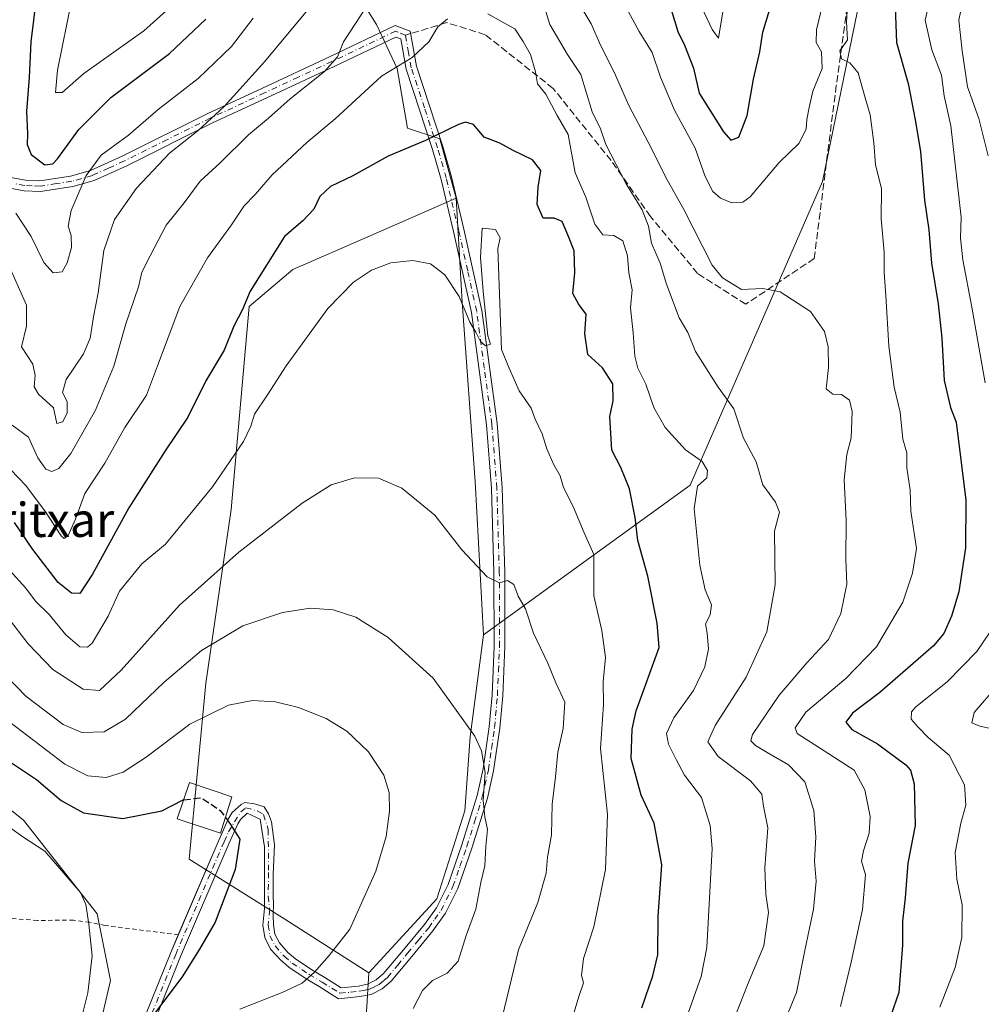
# Model space of a CAD drawing. Units: metres. Extents: x 616612 to 620036, y 4791898 to 4794271.
# Drawn here: x 618077 to 618302, y 4793036 to 4793266 of the extents above; entities that cross this region are included whole.
import ezdxf
from ezdxf.enums import TextEntityAlignment as Align

# ---------------------------------------------------------------- set-up
doc = ezdxf.new("R2010")
doc.units = ezdxf.units.M
doc.header["$MEASUREMENT"] = 0
for name, pattern in [('DGN Style 2', [1.6480167562047852, 0.988810053722871, -0.6592067024819142]), ('DGN Style 3', [2.307223458686699, 1.648016756204785, -0.6592067024819142]), ('DGN Style 4', [2.6384748266838614, 1.318413404963828, -0.6592067024819142, 0.001648016756204785, -0.6592067024819142])]:
    doc.linetypes.add(name, pattern=pattern)
for name, color, linetype, lineweight in [('Alambrada', 7, 'DGN Style 2', 0), ('Arbolado forestal CxS', 92, 'Continuous', 0), ('Camino Cxs', 7, 'Continuous', 0), ('Camino eje', 30, 'DGN Style 4', 13), ('Curva de nivel maestra', 30, 'Continuous', 30), ('Curva de nivel maestra oculto', 30, 'DGN Style 3', 30), ('Curva de nivel normal', 30, 'Continuous', 0), ('Edificación Cxs', 1, 'Continuous', 13), ('Pastizal CxS', 92, 'Continuous', 0), ('Prado CxS', 92, 'Continuous', 0), ('Senda', 7, 'DGN Style 3', 0), ('Senda no paivmentada conexión', 7, 'DGN Style 3', 0), ('Texto cartográfico', 7, 'Continuous', 0)]:
    doc.layers.add(name, color=color, linetype=linetype, lineweight=lineweight)
doc.styles.add('Style-Arial', font='txt')

# ---------------------------------------------------------------- blocks, each defined once
blk = doc.blocks.new('*U12')
at = {"layer": 'Prado CxS', "color": 92, "linetype": 'Continuous', "lineweight": 0}
blk.add_polyline3d([(618054.1886999998, 4793097.7567, 178.5565000000061), (618077.6546999998, 4793078.983100001, 178.9790000000066), (618094.8646, 4793057.081700001, 180.0684999999939), (618097.9946999997, 4793041.437899999, 179.6923999999999), (618095.3567000004, 4793030.0419, 179.6021000000037), (618079.6546999998, 4792985.223900001, 178.2495999999956), (618061.4206999998, 4792969.1775, 180.3257000000012)], dxfattribs=at)

msp = doc.modelspace()

# ---------------------------------------------------------------- linework, layer by layer
at = {"layer": 'Alambrada', "color": 7, "linetype": 'DGN Style 2', "lineweight": 0}
msp.add_polyline3d([(618113.8501000004, 4793052.1501, 193.8622000000032), (618096.6901000004, 4793054.3201, 185.716499999995), (618093.0800999999, 4793055.090100001, 183.3512000000046), (618089.3501000004, 4793055.5701, 182.6821999999956), (618080.8800999997, 4793055.520099999, 182.8871000000072), (618074.4101, 4793055.9901, 184.4303000000073), (618064.6901000004, 4793057.1801, 194.3671000000031), (618053.7301000003, 4793058.630100001, 197.8319999999949), (618040.3000999996, 4793057.0701, 195.6114999999991), (618024.1401000004, 4793052.2601, 199.195000000007), (618008.9700999996, 4793047.470100001, 197.4428999999946), (617998.8000999996, 4793040.940099999, 197.0320000000065)], dxfattribs=at)
at = {"layer": 'Arbolado forestal CxS', "color": 92, "linetype": 'Continuous', "lineweight": 0}
for points in [[(618061.4206999998, 4792969.1775, 180.3257000000012), (618079.6546999998, 4792985.223900001, 178.2495999999956), (618113.5418999996, 4792986.238500001, 163.9118000000017), (618142.2544999998, 4793000.0439, 156.2072000000044), (618156.8608999997, 4793017.126300001, 163.882500000007), (618158.4139, 4793043.247300001, 168.7039999999979), (618174.3107000003, 4793060.5955, 167.7946999999986), (618180.8797000004, 4793081.197899999, 166.6594000000041), (618182.0739000002, 4793098.515900001, 165.6888000000035), (618185.2481000006, 4793122.3323, 161.7786999999953), (618233.5365000004, 4793157.3443, 145.3797999999952), (618264.5277000006, 4793228.444499999, 132.2964999999967), (618292.1240999997, 4793363.160499999, 132.8365000000049), (618315.5654999996, 4793403.570900001, 123.9836000000068), (618327.9364999998, 4793440.5089, 112.200800000006), (618336.8174000002, 4793461.973300001, 104.303700000004), (618333.8574000001, 4793476.035900001, 98.20560000000114), (618320.0016999999, 4793477.9187, 94.28759999999602), (618303.2232999997, 4793476.476299999, 91.18090000000666), (618333.0268999999, 4793505.9965, 86.29559999999765)], [(618185.2481000006, 4793122.3323, 161.7786999999953), (618233.5365000004, 4793157.3443, 145.3797999999952), (618264.5277000006, 4793228.444499999, 132.2964999999967), (618292.1240999997, 4793363.160499999, 132.8365000000049), (618315.5654999996, 4793403.570900001, 123.9836000000068), (618327.9364999998, 4793440.5089, 112.200800000006), (618336.8174000002, 4793461.973300001, 104.303700000004), (618333.8574000001, 4793476.035900001, 98.20560000000114), (618320.0016999999, 4793477.9187, 94.28759999999602), (618303.2232999997, 4793476.476299999, 91.18090000000666)], [(618057.5308999997, 4793392.348099999, 100.6337000000058), (618079.9685000004, 4793383.375499999, 99.17720000000554), (618091.1879000004, 4793371.037699999, 102.8772000000026), (618103.7849000003, 4793344.370300001, 106.6187999999966), (618137.8876999998, 4793350.118100001, 105.899900000004), (618146.7176999999, 4793295.0385, 126.6858999999968), (618151.1299000002, 4793279.595699999, 133.0455999999976), (618160.1826999999, 4793265.184900001, 140.7648000000045), (618165.0440999996, 4793254.8553, 144.2921999999962), (618167.4781, 4793240.931299999, 148.3595000000059), (618175.0390999997, 4793238.4233, 149.5709999999963), (618178.8731000006, 4793224.5485, 153.0693000000028), (618158.1423000004, 4793215.483100001, 152.9982000000018), (618140.6020999998, 4793207.812899999, 151.3643000000011), (618130.4156999999, 4793199.137900001, 149.6564000000071), (618126.2358999997, 4793151.662699999, 156.5083000000013), (618120.2644999997, 4793111.0551, 166.9293000000034), (618116.3831000002, 4793069.850099999, 176.642399999997), (618138.7779000001, 4793055.817299999, 173.2887000000046), (618158.4139, 4793043.247300001, 168.7039999999979), (618156.8608999997, 4793017.126300001, 163.882500000007)], [(618137.8876999998, 4793350.118100001, 105.899900000004), (618146.7176999999, 4793295.0385, 126.6858999999968), (618151.1299000002, 4793279.595699999, 133.0455999999976), (618160.1826999999, 4793265.184900001, 140.7648000000045), (618165.0440999996, 4793254.8553, 144.2921999999962), (618167.4781, 4793240.931299999, 148.3595000000059), (618175.0390999997, 4793238.4233, 149.5709999999963), (618178.8731000006, 4793224.5485, 153.0693000000028)], [(618178.8731000006, 4793224.5485, 153.0693000000028), (618158.1423000004, 4793215.483100001, 152.9982000000018), (618140.6020999998, 4793207.812899999, 151.3643000000011), (618130.4156999999, 4793199.137900001, 149.6564000000071), (618126.2358999997, 4793151.662699999, 156.5083000000013), (618120.2644999997, 4793111.0551, 166.9293000000034), (618116.3831000002, 4793069.850099999, 176.642399999997), (618138.7779000001, 4793055.817299999, 173.2887000000046), (618158.4139, 4793043.247300001, 168.7039999999979)], [(617950.4999000002, 4793179.6259, 184.7406000000046), (617964.2396999998, 4793159.4307, 183.4612999999954), (617979.5207000002, 4793136.970699999, 180.9088000000047), (618016.9086999996, 4793121.130700001, 178.6061999999947), (618054.1886999998, 4793097.7567, 178.5565000000061), (618077.6546999998, 4793078.983100001, 178.9790000000066), (618094.8646, 4793057.081700001, 180.0684999999939), (618097.9946999997, 4793041.437899999, 179.6923999999999), (618095.3567000004, 4793030.0419, 179.6021000000037), (618079.6546999998, 4792985.223900001, 178.2495999999956)], [(618185.2481000006, 4793122.3323, 161.7786999999953), (618182.0739000002, 4793098.515900001, 165.6888000000035), (618180.8797000004, 4793081.197899999, 166.6594000000041), (618174.3107000003, 4793060.5955, 167.7946999999986), (618158.4139, 4793043.247300001, 168.7039999999979)], [(618095.3567000004, 4793030.0419, 179.6021000000037), (618097.9946999997, 4793041.437899999, 179.6923999999999), (618094.8646, 4793057.081700001, 180.0684999999939), (618077.6546999998, 4793078.983100001, 178.9790000000066), (618054.1886999998, 4793097.7567, 178.5565000000061)], [(618158.4139, 4793043.247300001, 168.7039999999979), (618156.8608999997, 4793017.126300001, 163.882500000007), (618142.2544999998, 4793000.0439, 156.2072000000044), (618113.5418999996, 4792986.238500001, 163.9118000000017), (618079.6546999998, 4792985.223900001, 178.2495999999956)]]:
    msp.add_polyline3d(points, dxfattribs=at)
at = {"layer": 'Camino Cxs', "color": 7, "linetype": 'Continuous', "lineweight": 0}
for points in [[(618073.7600999996, 4793229.5001, 143.9771000000037), (618078.0702000001, 4793228.720100001, 146.7548999999999), (618081.4901000002, 4793228.590100001, 145.7396000000008), (618088.6601, 4793229.700099999, 144.9284999999945), (618093.3201000001, 4793231.0101, 145.9464000000007), (618100.7001, 4793234.370100001, 149.3613999999943), (618120.7801000001, 4793244.370100001, 152.8589999999967), (618133.5000999998, 4793250.300100001, 155.3402999999962), (618149.2100999998, 4793257.610099999, 152.5421999999962), (618164.5900999998, 4793264.950099999, 147.6744999999937), (618168.0900999998, 4793263.590100001, 146.1187999999966), (618169.5500999996, 4793255.4001, 148.8567999999941), (618175.6901000004, 4793236.6501, 155.7382999999973), (618177.7301000003, 4793229.530099999, 159.270399999994), (618180.6401000004, 4793217.280099999, 158.8689000000013), (618184.8701, 4793198.2401, 158.5301000000036), (618188.4201999997, 4793171.790100001, 162.1521000000066), (618189.6101000002, 4793156.770099999, 168.7511999999988), (618190.1801000005, 4793137.0001, 170.6778999999951), (618190.2301000003, 4793119.590100001, 172.5681999999942), (618189.7200999996, 4793108.050100001, 180.2626000000018), (618189.0800999999, 4793100.520099999, 178.1521000000066), (618187.5900999998, 4793090.550100001, 178.0592000000033), (618186.1501000002, 4793084.110099999, 177.7179999999935), (618182.5301000001, 4793072.460100001, 179.3016000000061), (618179.2401000002, 4793062.960100001, 184.2856000000029), (618176.3701, 4793057.210100001, 173.5957000000053), (618173.4001000002, 4793053.050100001, 172.2045999999973), (618168.4501, 4793047.0701, 183.9021000000066), (618163.6501000002, 4793041.290100001, 184.8286999999982), (618161.5301000001, 4793039.4901, 184.5261000000028), (618158.9301000005, 4793038.210100001, 184.8187000000034), (618156.2801999999, 4793037.690099999, 185.5112999999983), (618151.3300999999, 4793037.200099999, 186.3677000000025), (618146.8101000005, 4793040.020099999, 187.4640999999974), (618143.7500999998, 4793041.840100001, 190.8439000000071), (618139.7100999998, 4793044.550100001, 190.5133999999962), (618137.7200999996, 4793046.270099999, 188.9415000000008), (618135.4401000004, 4793048.8301, 187.9082000000053), (618134.0500999996, 4793051.540100001, 186.8934000000008), (618133.6101000002, 4793054.4101, 183.1619999999966), (618134.0000999998, 4793058.3201, 176.5850999999966), (618134.0175000001, 4793065.449899999, 174.4526000000042), (618134.0175000001, 4793072.7523, 174.6254000000044), (618132.9590999996, 4793079.2083, 174.5451999999932), (618129.9801000003, 4793080.630100001, 175.5687000000034), (618128.3901000004, 4793079.1601, 176.2954999999929), (618127.7401000002, 4793078.090100001, 176.5553999999975), (618125.7001, 4793073.440099999, 177.7596999999951), (618114.3901000004, 4793047.0701, 194.2823000000062), (618103.7301000003, 4793020.610099999, 183.5969999999943)], [(618073.7600999996, 4793229.5001, 143.9771000000037), (618078.0702000001, 4793228.720100001, 146.7548999999999), (618081.4901000002, 4793228.590100001, 145.7396000000008), (618088.6601, 4793229.700099999, 144.9284999999945), (618093.3201000001, 4793231.0101, 145.9464000000007), (618100.7001, 4793234.370100001, 149.3613999999943), (618120.7801000001, 4793244.370100001, 152.8589999999967), (618133.5000999998, 4793250.300100001, 155.3402999999962), (618149.2100999998, 4793257.610099999, 152.5421999999962), (618164.5900999998, 4793264.950099999, 147.6744999999937), (618168.0900999998, 4793263.590100001, 146.1187999999966), (618169.5500999996, 4793255.4001, 148.8567999999941), (618175.6901000004, 4793236.6501, 155.7382999999973), (618177.7301000003, 4793229.530099999, 159.270399999994), (618180.6401000004, 4793217.280099999, 158.8689000000013), (618184.8701, 4793198.2401, 158.5301000000036), (618188.4201999997, 4793171.790100001, 162.1521000000066), (618189.6101000002, 4793156.770099999, 168.7511999999988), (618190.1801000005, 4793137.0001, 170.6778999999951), (618190.2301000003, 4793119.590100001, 172.5681999999942), (618189.7200999996, 4793108.050100001, 180.2626000000018), (618189.0800999999, 4793100.520099999, 178.1521000000066), (618187.5900999998, 4793090.550100001, 178.0592000000033), (618186.1501000002, 4793084.110099999, 177.7179999999935), (618182.5301000001, 4793072.460100001, 179.3016000000061), (618179.2401000002, 4793062.960100001, 184.2856000000029), (618176.3701, 4793057.210100001, 173.5957000000053), (618173.4001000002, 4793053.050100001, 172.2045999999973), (618168.4501, 4793047.0701, 183.9021000000066), (618163.6501000002, 4793041.290100001, 184.8286999999982), (618161.5301000001, 4793039.4901, 184.5261000000028), (618158.9301000005, 4793038.210100001, 184.8187000000034), (618156.2801999999, 4793037.690099999, 185.5112999999983), (618151.3300999999, 4793037.200099999, 186.3677000000025), (618146.8101000005, 4793040.020099999, 187.4640999999974), (618143.7500999998, 4793041.840100001, 190.8439000000071), (618139.7100999998, 4793044.550100001, 190.5133999999962), (618137.7200999996, 4793046.270099999, 188.9415000000008), (618135.4401000004, 4793048.8301, 187.9082000000053), (618134.0500999996, 4793051.540100001, 186.8934000000008), (618133.6101000002, 4793054.4101, 183.1619999999966), (618134.0000999998, 4793058.3201, 176.5850999999966), (618134.0175000001, 4793065.449899999, 174.4526000000042), (618134.0175000001, 4793072.7523, 174.6254000000044), (618132.9590999996, 4793079.2083, 174.5451999999932), (618129.9801000003, 4793080.630100001, 175.5687000000034), (618128.3901000004, 4793079.1601, 176.2954999999929), (618127.7401000002, 4793078.090100001, 176.5553999999975), (618125.7001, 4793073.440099999, 177.7596999999951), (618114.3901000004, 4793047.0701, 194.2823000000062), (618103.7301000003, 4793020.610099999, 183.5969999999943)], [(618101.4200999998, 4793021.5701, 183.4229999999952), (618112.0800999999, 4793048.030099999, 195.4873999999982), (618123.4101, 4793074.450099999, 179.6711000000068), (618125.5100999996, 4793079.2401, 178.0320000000065), (618126.4301000005, 4793080.7601, 177.4054000000033), (618128.5201000003, 4793082.6801, 176.1382000000012), (618129.3701, 4793083.140100001, 175.585699999996), (618131.6891000001, 4793082.806500001, 174.5868999999948), (618133.9117000002, 4793082.0657, 174.1803000000073), (618134.9698999999, 4793080.4783, 174.2363999999943), (618135.6048999997, 4793078.5733, 174.3218000000052), (618136.3459000001, 4793073.1757, 174.3546999999962), (618136.0283000004, 4793066.296499999, 174.1944999999978), (618136.0283000004, 4793061.216499999, 174.3886999999959), (618136.0812999997, 4793059.364499999, 174.9124000000011), (618136.0018999996, 4793056.745100001, 176.5160000000033), (618136.1300999997, 4793054.4801, 179.3264000000054), (618136.4600999998, 4793052.3201, 181.5118999999977), (618137.5201000003, 4793050.2501, 182.9707000000053), (618139.4801000003, 4793048.050100001, 185.8675999999978), (618141.2301000003, 4793046.540100001, 187.5497999999934), (618145.0900999998, 4793043.950099999, 187.2605999999942), (618148.1101000002, 4793042.1501, 185.7201000000059), (618151.9302000003, 4793039.770099999, 184.412599999996), (618155.9101, 4793040.170100001, 183.1769000000058), (618158.1300999997, 4793040.610099999, 182.789499999999), (618160.1501000002, 4793041.590100001, 183.1630000000005), (618161.8601000002, 4793043.0601, 183.7039999999979), (618166.5201000003, 4793048.6601, 182.8552999999956), (618171.4101, 4793054.5801, 173.9472999999998), (618174.2200999996, 4793058.5001, 175.7949999999983), (618176.9301000005, 4793063.9301, 183.8006000000023), (618180.1601, 4793073.2401, 179.8796000000002), (618183.7301000003, 4793084.7501, 177.8362999999954), (618185.1300999997, 4793091.0101, 177.8686000000016), (618186.5900999998, 4793100.8101, 178.2301000000007), (618187.2200999996, 4793108.210100001, 179.8625000000029), (618187.7301000003, 4793119.640100001, 172.1753999999928), (618187.6801000005, 4793136.960100001, 171.0114000000031), (618187.1102, 4793156.630100001, 167.6557999999932), (618185.9301000005, 4793171.520099999, 163.3393000000069), (618182.4101, 4793197.800100001, 157.9112000000023), (618178.2001, 4793216.720100001, 157.0843000000023), (618175.3102000002, 4793228.9001, 160.3853999999992), (618173.3000999996, 4793235.920100001, 156.9707999999955), (618167.1401000004, 4793254.710100001, 148.8361000000004), (618165.8701, 4793261.770099999, 146.2494000000006), (618164.7001, 4793262.2301, 146.5111999999936), (618150.2801999999, 4793255.350099999, 154.3144999999931), (618134.5601000005, 4793248.040100001, 157.5310999999929), (618121.8701, 4793242.120100001, 155.5424000000057), (618101.7801000001, 4793232.110099999, 151.545299999998), (618094.1801000005, 4793228.6601, 147.5311999999976), (618089.1901000004, 4793227.2501, 146.8741000000009), (618081.6300999997, 4793226.090100001, 146.3084999999992), (618077.8000999996, 4793226.2301, 147.224000000002), (618072.8000999996, 4793227.140100001, 143.8028000000049)], [(618113.8470999999, 4793052.1505, 193.8635999999969), (618123.4101, 4793074.450099999, 179.6711000000068), (618125.5100999996, 4793079.2401, 178.0320000000065), (618126.4301000005, 4793080.7601, 177.4054000000033), (618128.5201000003, 4793082.6801, 176.1382000000012), (618129.3701, 4793083.140100001, 175.585699999996), (618131.6891000001, 4793082.806500001, 174.5868999999948), (618133.9117000002, 4793082.0657, 174.1803000000073), (618134.9698999999, 4793080.4783, 174.2363999999943), (618135.6048999997, 4793078.5733, 174.3218000000052), (618136.3459000001, 4793073.1757, 174.3546999999962), (618136.0283000004, 4793066.296499999, 174.1944999999978), (618136.0283000004, 4793061.216499999, 174.3886999999959), (618136.0812999997, 4793059.364499999, 174.9124000000011), (618136.0018999996, 4793056.745100001, 176.5160000000033), (618136.1300999997, 4793054.4801, 179.3264000000054), (618136.4600999998, 4793052.3201, 181.5118999999977), (618137.5201000003, 4793050.2501, 182.9707000000053), (618139.4801000003, 4793048.050100001, 185.8675999999978), (618141.2301000003, 4793046.540100001, 187.5497999999934), (618145.0900999998, 4793043.950099999, 187.2605999999942), (618148.1101000002, 4793042.1501, 185.7201000000059), (618151.9302000003, 4793039.770099999, 184.412599999996), (618155.9101, 4793040.170100001, 183.1769000000058), (618158.1300999997, 4793040.610099999, 182.789499999999), (618160.1501000002, 4793041.590100001, 183.1630000000005), (618161.8601000002, 4793043.0601, 183.7039999999979), (618166.5201000003, 4793048.6601, 182.8552999999956), (618171.4101, 4793054.5801, 173.9472999999998), (618174.2200999996, 4793058.5001, 175.7949999999983), (618176.9301000005, 4793063.9301, 183.8006000000023), (618180.1601, 4793073.2401, 179.8796000000002), (618183.7301000003, 4793084.7501, 177.8362999999954), (618185.1300999997, 4793091.0101, 177.8686000000016), (618186.5900999998, 4793100.8101, 178.2301000000007), (618187.2200999996, 4793108.210100001, 179.8625000000029), (618187.7301000003, 4793119.640100001, 172.1753999999928), (618187.6801000005, 4793136.960100001, 171.0114000000031), (618187.1102, 4793156.630100001, 167.6557999999932), (618185.9301000005, 4793171.520099999, 163.3393000000069), (618182.4101, 4793197.800100001, 157.9112000000023), (618178.2001, 4793216.720100001, 157.0843000000023), (618175.3102000002, 4793228.9001, 160.3853999999992), (618173.3000999996, 4793235.920100001, 156.9707999999955), (618167.1401000004, 4793254.710100001, 148.8361000000004), (618165.8701, 4793261.770099999, 146.2494000000006), (618164.7001, 4793262.2301, 146.5111999999936), (618150.2801999999, 4793255.350099999, 154.3144999999931), (618134.5601000005, 4793248.040100001, 157.5310999999929), (618121.8701, 4793242.120100001, 155.5424000000057), (618101.7801000001, 4793232.110099999, 151.545299999998), (618094.1801000005, 4793228.6601, 147.5311999999976), (618089.1901000004, 4793227.2501, 146.8741000000009), (618081.6300999997, 4793226.090100001, 146.3084999999992), (618077.8000999996, 4793226.2301, 147.224000000002), (618072.8000999996, 4793227.140100001, 143.8028000000049)], [(618074.5800999999, 4792967.420100001, 190.479800000001), (618084.8101000005, 4792984.8301, 187.4184999999998), (618090.3701, 4792995.920100001, 187.8790000000008), (618101.4200999998, 4793021.5701, 183.4229999999952), (618112.0800999999, 4793048.030099999, 195.4873999999982), (618113.8470999999, 4793052.1505, 193.8635999999969)]]:
    msp.add_polyline3d(points, dxfattribs=at)
at = {"layer": 'Camino eje', "color": 30, "linetype": 'DGN Style 4', "lineweight": 13}
for points in [[(618166.9801000003, 4793262.6801, 145.9468999999954), (618165.2301000003, 4793263.360099999, 146.7312999999995), (618164.6451000003, 4793263.590100001, 147.0298000000039), (618149.7451, 4793256.4801, 153.3435000000027), (618141.8850999996, 4793252.825099999, 154.1950999999972), (618134.0301000001, 4793249.170100001, 156.3996999999945), (618121.3251, 4793243.245100001, 154.2792000000045), (618111.2851, 4793238.245100001, 152.4204999999929), (618101.2401000002, 4793233.2401, 150.3383000000031), (618097.5500999996, 4793231.5601, 148.232799999998), (618093.7500999998, 4793229.835100001, 146.6897000000026), (618091.2550999997, 4793229.130100001, 145.7698999999993), (618088.9250999996, 4793228.475099999, 145.9572000000044), (618085.3400999998, 4793227.920100001, 146.0053000000044), (618081.5601000005, 4793227.340100001, 145.8132000000041), (618079.6451000003, 4793227.4101, 146.4204000000027), (618077.9351000005, 4793227.475099999, 146.9771999999939), (618075.7801000001, 4793227.8651, 145.809500000003)], [(618102.5751, 4793021.090100001, 182.5337), (618113.2351000002, 4793047.550100001, 195.1410000000033), (618124.5551000005, 4793073.9451, 178.7370999999985), (618125.5751, 4793076.270099999, 177.9562000000005), (618128.4550999999, 4793080.920100001, 176.2516000000032), (618129.6750999996, 4793081.8851, 175.655700000003), (618132.4299, 4793081.113299999, 174.4149000000034), (618133.8059, 4793080.2665, 174.3583000000071), (618134.8640999999, 4793076.7741, 174.497199999998), (618134.9698999999, 4793066.719900001, 174.3622000000032), (618134.8640999999, 4793061.216499999, 174.7639999999956), (618135.2301000003, 4793058.040100001, 175.8861000000034), (618134.8701, 4793054.4451, 181.233699999997), (618135.2550999997, 4793051.9301, 184.292100000006), (618136.4801000003, 4793049.540100001, 185.5709000000061), (618138.6001000004, 4793047.1601, 187.6034000000072), (618140.4700999996, 4793045.545100001, 189.0614999999962), (618144.4200999998, 4793042.895099999, 189.632500000007), (618147.4600999998, 4793041.085100001, 186.6009000000049), (618151.6300999997, 4793038.485099999, 185.7133000000031), (618154.1051000003, 4793038.7301, 184.8751000000047), (618156.0950999996, 4793038.9301, 184.3469999999943), (618157.2050999999, 4793039.1501, 183.9536999999982), (618158.5301000001, 4793039.4101, 183.8861000000034), (618159.8300999999, 4793040.050100001, 183.8203999999969), (618160.8400999998, 4793040.540100001, 183.9682999999932), (618161.9001000002, 4793041.440099999, 184.2295000000013), (618162.7550999997, 4793042.175100001, 184.5550999999978), (618165.1551000001, 4793045.065099999, 184.2707999999984), (618167.4851000002, 4793047.8651, 184.1361000000034), (618169.9301000005, 4793050.825099999, 178.0216999999975), (618172.4051000001, 4793053.815099999, 173.084400000007), (618173.8101000005, 4793055.7751, 173.4441999999981), (618175.2950999998, 4793057.8551, 174.6468000000023), (618178.0850999998, 4793063.4451, 184.2118999999948), (618179.7301000003, 4793068.1951, 182.460699999996), (618181.3450999996, 4793072.850099999, 179.6631000000052), (618183.1300999997, 4793078.6051, 178.6719000000012), (618184.9401000004, 4793084.4301, 177.7611999999936), (618186.3601000002, 4793090.780099999, 178.0114999999932), (618187.1051000003, 4793095.765100001, 178.1919000000053), (618187.8350999998, 4793100.665100001, 178.3938000000053), (618188.4700999996, 4793108.130100001, 180.2826000000059), (618188.7251000004, 4793113.845100001, 177.1156999999948), (618188.9801000003, 4793119.6151, 172.3717999999935), (618188.9301000005, 4793136.9801, 170.8481000000029), (618188.3601000002, 4793156.700099999, 168.1814000000013), (618187.1750999996, 4793171.655099999, 162.9275999999954), (618185.4151, 4793184.795100001, 157.9248999999982), (618183.6401000004, 4793198.020099999, 158.2287999999971), (618181.5251000002, 4793207.540100001, 160.6276000000071), (618179.4200999998, 4793217.0001, 157.966499999995), (618176.5201000003, 4793229.215100001, 159.8251000000018), (618174.4951, 4793236.2851, 156.3579999999929), (618171.4250999996, 4793245.6601, 155.1015000000043), (618168.3450999996, 4793255.0551, 148.8340000000026), (618167.7100999998, 4793258.585100001, 146.6147999999957), (618166.9801000003, 4793262.6801, 145.9468999999954)]]:
    msp.add_polyline3d(points, dxfattribs=at)
at = {"layer": 'Curva de nivel maestra', "color": 30, "linetype": 'Continuous', "lineweight": 30, "flags": 128}
for points, elevation in [([(618081.2400000002, 4793276.4301), (618079.3300000001, 4793261.120100001), (618078.9699999997, 4793252.790100001), (618078.3700000001, 4793244.860099999), (618078.5499999998, 4793239.590100001), (618078.5199999996, 4793237.050100001), (618079.4600000001, 4793234.7601), (618082.6100000005, 4793232.290100001), (618084.4600000001, 4793232.540100001), (618085.5800000001, 4793233.700099999), (618090.6100000005, 4793240.620100001), (618098.0499999998, 4793248.0701), (618111.79, 4793258.4001), (618120.2999999998, 4793266.4001)], 125), ([(618281.4900000002, 4793269.2601), (618281.7999999998, 4793260.920100001), (618284.5800000001, 4793251.370100001), (618286.1699999999, 4793242.860099999), (618287.4199999999, 4793235.4801), (618288.3499999996, 4793224.040100001), (618289.3600000005, 4793217.140100001), (618290.0099999999, 4793209.3101), (618291.5999999996, 4793199.780099999), (618292.4199999999, 4793191.7301), (618293, 4793181.870100001), (618294.4500000002, 4793175.5601), (618295.7699999996, 4793172.130100001), (618298.0800000001, 4793153.8301), (618297.9500000002, 4793142.6801), (618296.4100000003, 4793132.4101), (618294.6900000004, 4793126.7501), (618292.8700000001, 4793122.670100001), (618290.5199999996, 4793119.7501), (618277.9199999999, 4793108.870100001), (618271.54, 4793104.020099999), (618269.9600000001, 4793101.880100001), (618271.3700000001, 4793100.1601), (618277.3899999997, 4793096.850099999), (618284, 4793091.960100001), (618285.0999999996, 4793090.710100001), (618285.9699999997, 4793087.460100001), (618286.1600000003, 4793077.7501), (618284.4699999997, 4793068.920100001), (618283.8399999999, 4793060.790100001), (618283.2400000002, 4793055.370100001), (618283.25, 4793049.710100001), (618282.3799999999, 4793038.6501), (618280.4600000001, 4793033.040100001)], 125), ([(618229.1500000004, 4793268.6801), (618230.7000000002, 4793263.530099999), (618232.2800000003, 4793260.3201), (618234.3300000001, 4793254.950099999), (618235.6399999997, 4793249.0701), (618241.3300000001, 4793240.0601), (618243.0499999998, 4793238.0801), (618244.9699999997, 4793238.7601), (618246.9199999999, 4793243.880100001), (618248.3700000001, 4793252.4001), (618249.8499999996, 4793258.7401), (618250.54, 4793263.4001), (618252.1200000001, 4793268.550100001)], 125), ([(618222.2400000002, 4793035.0601), (618224.8399999999, 4793042.520099999), (618225.9699999997, 4793047.440099999), (618226.0899999999, 4793056.420100001), (618226.9600000001, 4793068.520099999), (618225.1600000003, 4793078.2501), (618222.0800000001, 4793084.8101), (618219.79, 4793093.420100001), (618219.9900000002, 4793100.2401), (618220.9500000002, 4793104.530099999), (618226.29, 4793119.4101), (618225.8600000005, 4793125.0801), (618223.6799999997, 4793136.0801), (618221.3499999996, 4793144.420100001), (618220.7100000001, 4793149.790100001), (618219.3499999996, 4793156.530099999), (618217.3799999999, 4793161.4901), (618215.2199999997, 4793165.520099999), (618214.7699999996, 4793173.4101), (618215.5300000003, 4793177.0801), (618215.5, 4793181.0801), (618213.04, 4793184.8101), (618209.6299999999, 4793187.960100001), (618208.9000000004, 4793192.7601), (618209.2400000002, 4793197.360099999), (618207.54, 4793199.6601), (618206.1299999999, 4793202.2501), (618206.5700000003, 4793207.020099999), (618206.4000000004, 4793212.190099999), (618205.0899999999, 4793215.540100001), (618203.5899999999, 4793219.040100001), (618201.7199999997, 4793219.840100001), (618199.1500000004, 4793219.840100001), (618197.8099999996, 4793223.050100001), (618197.9800000006, 4793227.120100001), (618198.6699999999, 4793230.9901), (618196.7199999997, 4793233.5101), (618192.2000000002, 4793235.6501), (618189.0599999996, 4793237.360099999), (618185.3700000001, 4793238.780099999), (618182.8700000001, 4793241.7601), (618180.9800000006, 4793242.280099999), (618179.4100000003, 4793241.7601), (618171.6299999999, 4793238.040100001), (618162.9000000004, 4793234.360099999), (618154.6500000004, 4793229.7401), (618149.4299999997, 4793227.220100001), (618146.9400000004, 4793224.920100001), (618145.54, 4793221.970100001), (618142.9699999997, 4793219.210100001), (618138.6799999997, 4793215.5801), (618130.6500000004, 4793202.7501), (618128.8399999999, 4793198.440099999), (618126.8399999999, 4793194.5801), (618124.5899999999, 4793188.920100001), (618120.2800000003, 4793181.7601), (618116.0800000001, 4793173.2501), (618110.7999999998, 4793165.420100001), (618102.2999999998, 4793152.090100001), (618093.7599999999, 4793136.540100001), (618090.7999999998, 4793132.050100001), (618088.9000000004, 4793132.100099999), (618085.7100000001, 4793134.5601), (618079.7800000003, 4793142.300100001), (618075.54, 4793148.6601)], 150), ([(618074.1200000001, 4793092.8301), (618080.6399999997, 4793088.460100001), (618086.4699999997, 4793083.590100001), (618091.6399999997, 4793080.710100001), (618100.8799999999, 4793079.390100001), (618109.9600000001, 4793081.170100001), (618114.9699999997, 4793083.710100001), (618115.0882000001, 4793083.7248)], 175), ([(618124.8526999997, 4793079.6019), (618126.0599999996, 4793077.950099999), (618128.2699999996, 4793074.550100001), (618127.1500000004, 4793067.4101), (618122.4299999997, 4793055.0801), (618118.8300000001, 4793048.7601), (618114.75, 4793042.3301), (618108.2599999999, 4793033.720100001), (618105, 4793027.390100001), (618099.9299999997, 4793016.9901), (618097.2800000003, 4793010.4801), (618091.6500000004, 4792999.7601), (618077.9500000002, 4792977.7601), (618066.3700000001, 4792963.420100001)], 175)]:
    msp.add_lwpolyline(points, dxfattribs=dict(at, elevation=elevation))
at = {"layer": 'Curva de nivel maestra oculto', "color": 30, "linetype": 'DGN Style 3', "lineweight": 30, "elevation": 175, "flags": 128}
msp.add_lwpolyline([(618115.0882000001, 4793083.7248), (618119.2300000006, 4793084.2401), (618123.6699999999, 4793081.220100001), (618124.8526999997, 4793079.6019)], dxfattribs=at)
at = {"layer": 'Curva de nivel normal', "color": 30, "linetype": 'Continuous', "lineweight": 0, "flags": 128}
for points, elevation in [([(618242.6600000003, 4793029.539999999), (618246.9900000002, 4793040.460000001), (618250.7800000003, 4793049.59), (618251.9199999999, 4793057.390000001), (618251.2300000006, 4793061.689999999), (618251, 4793067.800000001), (618251.7400000002, 4793077.199999999), (618250.7000000002, 4793082.220000001), (618250.3499999996, 4793085.029999999), (618247.7100000001, 4793088.220000001), (618240.1100000005, 4793093.9), (618237.6699999999, 4793097.310000001), (618239.4199999999, 4793101.16), (618246.6799999997, 4793112.41), (618251.4800000006, 4793123.08), (618253.4400000004, 4793134.039999999), (618253.3099999996, 4793146.59), (618254.4800000006, 4793151.08), (618253.54, 4793153.42), (618250.5700000003, 4793157.41), (618249.0300000003, 4793162.859999999), (618246.04, 4793168.390000001), (618243.7599999999, 4793175.220000001), (618240.1399999997, 4793180.27), (618234.8300000001, 4793188.630000001), (618233.0199999996, 4793193.08), (618231.0300000003, 4793196.539999999), (618228.0099999999, 4793204.4), (618226.5300000003, 4793209.33), (618224.5, 4793213.960000001), (618223.8499999996, 4793217.970000001), (618222.3700000001, 4793221.82), (618218.5899999999, 4793227.850000001), (618213.8600000005, 4793237.07), (618212.5599999996, 4793240.74), (618210.6500000004, 4793244.74), (618207.9800000006, 4793253.449999999), (618204.8799999999, 4793258.17), (618200.7400000002, 4793265.189999999), (618197.8700000001, 4793274.66)], 140), ([(618235.5899999999, 4793270.66), (618238.6900000004, 4793263.99), (618240.2100000001, 4793261.980000001), (618242.2199999997, 4793274.4)], 120), ([(618290.5499999998, 4793274.880000001), (618288.5700000003, 4793266.210000001), (618290.0599999996, 4793259.25), (618292.3600000005, 4793253.34), (618292.9600000001, 4793248.460000001), (618294.5, 4793241.480000001), (618296.9199999999, 4793220.09), (618296.7999999998, 4793215.130000001), (618297.3099999996, 4793210.100000001), (618299.4400000004, 4793199.029999999), (618302.5999999996, 4793181.34)], 120), ([(618298.0999999996, 4793274.550000001), (618296.3799999999, 4793266.17), (618297.2000000002, 4793258.99), (618298.4299999997, 4793250.550000001), (618301.1200000001, 4793243.140000001), (618303.2999999998, 4793234.460000001)], 115), ([(618265.0800000001, 4793272.130000001), (618263.0999999996, 4793263.880000001), (618263.0599999996, 4793260.930000001), (618264.2699999996, 4793258.75), (618264.4400000004, 4793254.859999999), (618262.25, 4793249.539999999), (618261.4400000004, 4793245.76), (618260.8600000005, 4793242.970000001), (618260.6900000004, 4793240.680000001), (618258.9600000001, 4793237.279999999), (618254.3700000001, 4793232.869999999), (618247.6399999997, 4793224.84), (618245.8899999997, 4793223.58), (618243.3099999996, 4793223.4), (618240.6299999999, 4793224.539999999), (618238.8700000001, 4793226.119999999), (618237.0800000001, 4793229.619999999), (618234.7599999999, 4793236.210000001), (618229.9000000004, 4793245.130000001), (618226.5999999996, 4793252.810000001), (618224.7000000002, 4793258.600000001), (618221.6699999999, 4793263.49), (618217.1200000001, 4793271.92)], 130), ([(618067.9900000002, 4793222.619999999), (618078.3300000001, 4793199.52), (618078.3399999999, 4793194.58), (618077.1799999997, 4793189.74), (618079.8300000001, 4793185.67), (618080.4000000004, 4793183.050000001), (618080.1299999999, 4793180.41), (618081.1500000004, 4793178.689999999), (618084.6299999999, 4793175.470000001), (618085.4000000004, 4793171.82), (618086.7999999998, 4793172.199999999), (618087.8399999999, 4793174.27), (618087.8099999996, 4793176.92), (618086.75, 4793179.08), (618087.6399999997, 4793182.08), (618091.6500000004, 4793188.08), (618093.25, 4793191.74), (618094.0199999996, 4793196.74), (618095.0800000001, 4793202.4), (618096.4199999999, 4793212.279999999), (618098.9299999997, 4793219.560000001), (618104.0899999999, 4793226.84), (618111.75, 4793235.08), (618118.4800000006, 4793240.359999999), (618124.5899999999, 4793245.980000001), (618133.9900000002, 4793256.4), (618146.0499999998, 4793270.880000001)], 135), ([(618158.8200000003, 4793270.74), (618155.3200000003, 4793265.4), (618152.4600000001, 4793261.119999999), (618151.0999999996, 4793257.600000001), (618148.0700000003, 4793254.130000001), (618140.04, 4793247.77), (618134.9100000003, 4793243.279999999), (618130.2800000003, 4793239.34), (618123.6100000005, 4793232.800000001), (618118.9600000001, 4793228.539999999), (618115.2199999997, 4793223.4), (618111.0300000003, 4793218.220000001), (618107.29, 4793211.02), (618105.3399999999, 4793207.220000001), (618104.5099999999, 4793203.74), (618101.54, 4793195.100000001), (618098.7699999996, 4793185.220000001), (618094.4600000001, 4793174.92), (618088.6799999997, 4793164.779999999), (618085.9299999997, 4793161.289999999), (618084.2999999998, 4793160.550000001), (618082.8399999999, 4793161.100000001), (618080.9900000002, 4793163.730000001), (618078.8300000001, 4793168.619999999), (618074.9600000001, 4793171.380000001)], 140), ([(618088.9500000002, 4793271.100000001), (618085.5899999999, 4793254.51), (618085.0999999996, 4793249.24), (618086.6699999999, 4793249.279999999), (618091.7699999996, 4793253.66), (618105.79, 4793263.710000001), (618112.5, 4793269.699999999)], 120), ([(618206.9900000002, 4793271.07), (618210.4000000004, 4793265.300000001), (618212.7100000001, 4793260.16), (618215.7800000003, 4793253.980000001), (618219.2199999997, 4793246.24), (618224.54, 4793236.16), (618227.8099999996, 4793229.539999999), (618232.0999999996, 4793221.880000001), (618238.7199999997, 4793208.84), (618241.1100000005, 4793205.880000001), (618245.5899999999, 4793203.130000001), (618250.5300000003, 4793203.359999999), (618254.5800000001, 4793202.59), (618261.7400000002, 4793197.980000001), (618264.9800000006, 4793193.359999999), (618265.8600000005, 4793189.720000001), (618265.9500000002, 4793184.880000001), (618265.4000000004, 4793179.880000001), (618266.9199999999, 4793178.630000001), (618268.9699999997, 4793178.59), (618270.7999999998, 4793177.25), (618271.4800000006, 4793174.609999999), (618271.1900000004, 4793168.439999999), (618270.2300000006, 4793164.52), (618269.5899999999, 4793158.600000001), (618270.0800000001, 4793149.130000001), (618269.9600000001, 4793140.02), (618270.1799999997, 4793134.17), (618268.8399999999, 4793127.350000001), (618265.9199999999, 4793121.26), (618260.8200000003, 4793115.800000001), (618254.3700000001, 4793108.26), (618248.1399999997, 4793099.02), (618247.7199999997, 4793097.52), (618248.8300000001, 4793096.480000001), (618251.5700000003, 4793094.779999999), (618256.54, 4793091.930000001), (618260.3600000005, 4793087.960000001), (618262.5099999999, 4793081.27), (618262.9800000006, 4793075.060000001), (618262.6799999997, 4793069.41), (618263.0599999996, 4793064.720000001), (618262.4299999997, 4793058.17), (618260.4000000004, 4793048.5), (618258.4600000001, 4793038.619999999), (618254.25, 4793028.42)], 135), ([(618268.7599999999, 4793035.380000001), (618271.2000000002, 4793045.720000001), (618273.8600000005, 4793058.07), (618274.5800000001, 4793066.15), (618273.6600000003, 4793069.350000001), (618274.0899999999, 4793071.82), (618275.4299999997, 4793075.92), (618275.6900000004, 4793079.82), (618274.4100000003, 4793086.100000001), (618271.9299999997, 4793090.640000001), (618264.9400000004, 4793095.220000001), (618258.5599999996, 4793099.220000001), (618258.1200000001, 4793100.609999999), (618260.5999999996, 4793104.27), (618269.9500000002, 4793112.09), (618277.1799999997, 4793119.550000001), (618283.2999999998, 4793129.960000001), (618285.5999999996, 4793136.789999999), (618286.4900000002, 4793142.52), (618285.1600000003, 4793151.289999999), (618285.04, 4793156.17), (618284.25, 4793161.42), (618284.2800000003, 4793164.91), (618283.2999999998, 4793168.140000001), (618282.6799999997, 4793174.480000001), (618281.2999999998, 4793180.27), (618280.04, 4793189.869999999), (618279.3700000001, 4793201.710000001), (618278.9199999999, 4793207.15), (618278.9800000006, 4793211.880000001), (618278.2599999999, 4793219.65), (618278.3399999999, 4793226.800000001), (618276.9000000004, 4793232.359999999), (618276.4900000002, 4793237.470000001), (618275.7000000002, 4793244.02), (618274.4699999997, 4793248.039999999), (618272.8799999999, 4793253.84), (618270.9100000003, 4793256.230000001), (618268.9400000004, 4793257.130000001), (618268.5800000001, 4793259.029999999), (618270.3799999999, 4793261.57), (618270.1399999997, 4793265.74), (618270.3799999999, 4793269.57)], 130), ([(618186.2800000003, 4793267.680000001), (618189.2800000003, 4793265.91), (618192.5199999996, 4793264.109999999), (618194.4800000006, 4793261.210000001), (618196.25, 4793258.130000001), (618197.4000000004, 4793254.09), (618197.8899999997, 4793251.300000001), (618199.7699999996, 4793248.880000001), (618202.4800000006, 4793243.859999999), (618205.0700000003, 4793239.4), (618206.6600000003, 4793230.480000001), (618209.1799999997, 4793224.74), (618211.2400000002, 4793218.449999999), (618213.1600000003, 4793215.980000001), (618215.75, 4793215.789999999), (618217.8300000001, 4793214.560000001), (618218.9199999999, 4793211.060000001), (618219.2000000002, 4793207.02), (618220.04, 4793203.09), (618219.5899999999, 4793198.859999999), (618220.2599999999, 4793193.050000001), (618220.6500000004, 4793187.529999999), (618221.2999999998, 4793184.76), (618223.2100000001, 4793181.01), (618225.0999999996, 4793175.57), (618227.7100000001, 4793170.84), (618232.5, 4793165.67), (618236.3799999999, 4793162.890000001), (618237.6200000001, 4793160.779999999), (618237.4600000001, 4793159.08), (618235.29, 4793157.16), (618234.4900000002, 4793151.92), (618235.8200000003, 4793138.619999999), (618237.0599999996, 4793132.850000001), (618238.54, 4793129.4), (618238.2400000002, 4793127.039999999), (618237.1500000004, 4793124.91), (618237.5800000001, 4793122.699999999), (618237.8300000001, 4793119.08), (618236.9600000001, 4793114.850000001), (618234.3200000003, 4793109.34), (618229.7599999999, 4793102.92), (618228.0599999996, 4793099.26), (618228.4900000002, 4793096.75), (618230.2699999996, 4793093.180000001), (618232.2300000006, 4793089.5), (618236.2199999997, 4793084.26), (618238.2400000002, 4793077.730000001), (618238.7199999997, 4793072.359999999), (618237.4900000002, 4793049.16), (618236.1200000001, 4793042.380000001), (618232.2400000002, 4793031.359999999)], 145), ([(618074.5599999996, 4793161.01), (618078.1900000004, 4793157.32), (618082.7699999996, 4793151.100000001), (618086.4600000001, 4793145.52), (618087.1500000004, 4793144.91), (618088.1200000001, 4793145.600000001), (618089.8200000003, 4793149.449999999), (618091.9500000002, 4793155.430000001), (618096.6699999999, 4793162.539999999), (618101.3600000005, 4793170.850000001), (618106.4400000004, 4793178.390000001), (618109, 4793185.279999999), (618114.2400000002, 4793199.189999999), (618120.7000000002, 4793210.560000001), (618126.29, 4793218.26), (618129.2300000006, 4793222.699999999), (618131.8600000005, 4793225.4), (618135.8099999996, 4793230.02), (618143.8799999999, 4793237.560000001), (618150.5599999996, 4793243.119999999), (618161.3499999996, 4793253.100000001), (618168.5199999996, 4793257.439999999), (618172.4400000004, 4793261.08), (618174.5199999996, 4793264.630000001), (618176.7800000003, 4793266.470000001)], 145), ([(618131.3499999996, 4793266.65), (618126.29, 4793260.029999999), (618118.5199999996, 4793252.560000001), (618109.1200000001, 4793245.310000001), (618102.1900000004, 4793239.279999999), (618095.8399999999, 4793234.57), (618092.3200000003, 4793229.789999999), (618088.79, 4793221.600000001), (618088.0999999996, 4793218.01), (618088.8099999996, 4793215.810000001), (618088.8600000005, 4793212.970000001), (618087.8700000001, 4793209.42), (618086.6900000004, 4793207.310000001), (618084.5800000001, 4793207.02), (618082.3600000005, 4793209.470000001), (618079.4500000002, 4793215.560000001), (618075.8700000001, 4793220.980000001)], 130), ([(618205.0499999998, 4793029.4), (618207.54, 4793037.680000001), (618208.5999999996, 4793040.92), (618208.1600000003, 4793042.640000001), (618208.6299999999, 4793046.640000001), (618211.04, 4793054), (618213.75, 4793067.449999999), (618214.2000000002, 4793080.289999999), (618212.6200000001, 4793095.75), (618213.3099999996, 4793106.08), (618213.2400000002, 4793111.41), (618213.7300000006, 4793117.08), (618212.9299999997, 4793123.380000001), (618211.0700000003, 4793131.49), (618211.04, 4793141.17), (618208.7400000002, 4793146.25), (618206.2199999997, 4793152.41), (618203.9500000002, 4793156.83), (618203.1600000003, 4793159.539999999), (618201.6900000004, 4793162.15), (618200.0599999996, 4793165.859999999), (618198.9299999997, 4793169.390000001), (618197.3399999999, 4793172.789999999), (618196.3799999999, 4793175.41), (618193.54, 4793179.449999999), (618191.2100000001, 4793184.710000001), (618189.4299999997, 4793189.08), (618188.5899999999, 4793212.710000001), (618189.1500000004, 4793215.27), (618188.0499999998, 4793217.17), (618184.9500000002, 4793217.529999999), (618184.4900000002, 4793210.619999999), (618185.1600000003, 4793202.699999999), (618186.2100000001, 4793192.33), (618186.8399999999, 4793190.33), (618185.6900000004, 4793189.99), (618184.5099999999, 4793190.960000001), (618183.4199999999, 4793193.199999999), (618182.0499999998, 4793195.5), (618179.5499999998, 4793201.480000001), (618176.1600000003, 4793206.59), (618172.7999999998, 4793209.15), (618168.6900000004, 4793209.949999999), (618163.5800000001, 4793209.359999999), (618159.0199999996, 4793207.710000001), (618154.7999999998, 4793204.880000001), (618148.8399999999, 4793198.74), (618139.04, 4793185.32), (618134.6799999997, 4793178.480000001), (618131.6299999999, 4793173.99), (618130.8200000003, 4793171.16), (618129.0599999996, 4793167.550000001), (618121.8799999999, 4793156.949999999), (618110.8700000001, 4793143.58), (618105.3499999996, 4793138.980000001), (618100.0599999996, 4793132.529999999), (618097.4699999997, 4793126.75), (618093.6799999997, 4793120.41), (618092.6200000001, 4793119.49), (618090.7999999998, 4793119.539999999), (618087.5599999996, 4793122.350000001), (618083.6600000003, 4793127.119999999), (618080.4600000001, 4793130.24), (618078.1799999997, 4793133.300000001), (618074.3399999999, 4793137.460000001)], 155), ([(618073.7999999998, 4793126.600000001), (618078.7100000001, 4793120.25), (618084.4800000006, 4793114.27), (618091.6100000005, 4793109.65), (618095.4000000004, 4793109.34), (618100.4500000002, 4793114.039999999), (618114.1500000004, 4793129.25), (618127.9900000002, 4793141.720000001), (618142.8200000003, 4793153.16), (618149.5999999996, 4793157.42), (618155.0300000003, 4793159.07), (618160.6900000004, 4793158.99), (618166.1500000004, 4793156.640000001), (618173.8799999999, 4793150.34), (618180.1399999997, 4793142.220000001), (618186.0999999996, 4793135.91), (618188.9500000002, 4793134.49), (618190.8600000005, 4793135.039999999), (618192.29, 4793134.140000001), (618193.3499999996, 4793131.430000001), (618195.0899999999, 4793128.439999999), (618196.9600000001, 4793122.75), (618200.2599999999, 4793115.75), (618202.1699999999, 4793111.08), (618204.2599999999, 4793106.58), (618203.9000000004, 4793100.449999999), (618202.6500000004, 4793094.92), (618202.0499999998, 4793089.08), (618201.2599999999, 4793082.75), (618201.1399999997, 4793075.550000001), (618200.1600000003, 4793070.310000001), (618199.9199999999, 4793066.550000001), (618197.9100000003, 4793059.75), (618193.4400000004, 4793048.600000001), (618189.5899999999, 4793032.77)], 160), ([(618071.6600000003, 4793114.74), (618078.2000000002, 4793108), (618086.9100000003, 4793101.380000001), (618091.29, 4793099.460000001), (618096.5199999996, 4793099.67), (618101.5300000003, 4793102.619999999), (618110.5199999996, 4793111.26), (618119.29, 4793118.699999999), (618128.9600000001, 4793124.42), (618138.25, 4793127.600000001), (618144.6699999999, 4793128.600000001), (618150.0999999996, 4793128.220000001), (618155.3399999999, 4793126.460000001), (618162.9299999997, 4793121.720000001), (618173.4400000004, 4793112.230000001), (618183.2000000002, 4793098.66), (618184.7699999996, 4793095.230000001), (618185.6399999997, 4793090.100000001), (618185.1799999997, 4793083.65), (618185.54, 4793079.74), (618186.2000000002, 4793076.83), (618185.7599999999, 4793072.880000001), (618185.54, 4793068.289999999), (618184.6399999997, 4793064.359999999), (618183.4500000002, 4793058.16), (618181.1699999999, 4793051.970000001), (618179.29, 4793045.949999999), (618176.7400000002, 4793043.199999999), (618173.29, 4793041.439999999), (618170.9800000006, 4793039.109999999), (618168.7400000002, 4793034.890000001)], 165), ([(618303.7300000006, 4793123.08), (618300.6100000005, 4793118.41), (618293.6799999997, 4793111.380000001), (618286.3399999999, 4793105.529999999), (618285.3099999996, 4793104.289999999), (618285.2599999999, 4793102.609999999), (618286.8600000005, 4793100.74), (618289.2000000002, 4793098.359999999), (618294.1799999997, 4793094.220000001), (618297.7000000002, 4793087.230000001), (618298.04, 4793082.51), (618296.8399999999, 4793078.300000001), (618295.5599999996, 4793071.41), (618295.9600000001, 4793065.180000001), (618297.1799999997, 4793059.130000001), (618297.0899999999, 4793051.51), (618295.5199999996, 4793044.539999999), (618291.9299999997, 4793035.220000001)], 120), ([(618305.3799999999, 4793110.4), (618299.9600000001, 4793104.16), (618299.4800000006, 4793101.75), (618301.29, 4793101.01), (618305.6100000005, 4793100.039999999)], 115), ([(618128.2000000002, 4793034.76), (618138.1399999997, 4793038.689999999), (618142.8399999999, 4793040.83), (618145.6699999999, 4793043.42), (618149.1399999997, 4793047.32), (618154, 4793053.470000001), (618160.0700000003, 4793067.08), (618162.5, 4793075.16), (618163.2800000003, 4793081.119999999), (618163.2000000002, 4793085.42), (618161.9199999999, 4793089.480000001), (618158.3399999999, 4793094.939999999), (618153.2400000002, 4793099.789999999), (618148.3899999997, 4793102.77), (618141.9800000006, 4793105.369999999), (618136.5700000003, 4793106.689999999), (618131.1799999997, 4793106.970000001), (618125.5700000003, 4793105.91), (618116.5300000003, 4793101.42), (618106.29, 4793093.75), (618100.9600000001, 4793090.199999999), (618096.9600000001, 4793088.960000001), (618092.7000000002, 4793089.33), (618087.2699999996, 4793092.050000001), (618074.4699999997, 4793101.939999999)], 170), ([(618072.9699999997, 4793078.359999999), (618077.2100000001, 4793075.24), (618082.6200000001, 4793071.720000001), (618090.9400000004, 4793062.060000001), (618092.2199999997, 4793059.220000001), (618092.9000000004, 4793054.680000001), (618093.7199999997, 4793047.230000001), (618092.7100000001, 4793038.58), (618091.0599999996, 4793032.029999999), (618082.1500000004, 4793006.49), (618074.6900000004, 4792990.5)], 180)]:
    msp.add_lwpolyline(points, dxfattribs=dict(at, elevation=elevation))
at = {"layer": 'Edificación Cxs', "color": 1, "linetype": 'Continuous', "lineweight": 13}
msp.add_polyline3d([(618126.3800999997, 4793084.4101, 176.771900000007), (618123.6801000005, 4793075.9101, 179.392200000002), (618113.5701000001, 4793079.300100001, 197.6708999999973), (618116.4901000002, 4793087.8101, 189.0914000000048), (618126.3800999997, 4793084.4101, 176.771900000007)], dxfattribs=at)
msp.add_3dface([(618126.3800999997, 4793084.4101, 197.6708999999973), (618123.6801000005, 4793075.9101, 197.6708999999973), (618113.5701000001, 4793079.300100001, 197.6708999999973), (618116.4901000002, 4793087.8101, 197.6708999999973)], dxfattribs=at)
at = {"layer": 'Pastizal CxS', "color": 92, "linetype": 'Continuous', "lineweight": 0, "extrusion": (0.8934056161221867, 0.09316630161819027, 0.439484294741148), "elevation": 998918.7515715861, "flags": 128}
msp.add_lwpolyline([(4703255.221929491, -488567.6596960321), (4703230.832867927, -488564.9983726154), (4703188.817631462, -488561.9723056153), (4703152.895812846, -488557.9637346142)], dxfattribs=at)
at = {"layer": 'Pastizal CxS', "color": 92, "linetype": 'Continuous', "lineweight": 0}
for points in [[(618185.2481000006, 4793122.3323, 161.7786999999953), (618233.5365000004, 4793157.3443, 145.3797999999952), (618264.5277000006, 4793228.444499999, 132.2964999999967), (618292.1240999997, 4793363.160499999, 132.8365000000049), (618315.5654999996, 4793403.570900001, 123.9836000000068), (618327.9364999998, 4793440.5089, 112.200800000006), (618336.8174000002, 4793461.973300001, 104.303700000004), (618333.8574000001, 4793476.035900001, 98.20560000000114), (618320.0016999999, 4793477.9187, 94.28759999999602), (618303.2232999997, 4793476.476299999, 91.18090000000666)], [(618292.1240999997, 4793363.160499999, 132.8365000000049), (618264.5277000006, 4793228.444499999, 132.2964999999967), (618233.5365000004, 4793157.3443, 145.3797999999952), (618185.2481000006, 4793122.3323, 161.7786999999953), (618183.2745000003, 4793158.243100001, 158.1779999999999), (618180.2358999997, 4793200.169299999, 155.4581000000035), (618178.8731000006, 4793224.5485, 153.0693000000028), (618175.0390999997, 4793238.4233, 149.5709999999963), (618167.4781, 4793240.931299999, 148.3595000000059), (618165.0440999996, 4793254.8553, 144.2921999999962), (618160.1826999999, 4793265.184900001, 140.7648000000045), (618151.1299000002, 4793279.595699999, 133.0455999999976)], [(618137.8876999998, 4793350.118100001, 105.899900000004), (618146.7176999999, 4793295.0385, 126.6858999999968), (618151.1299000002, 4793279.595699999, 133.0455999999976), (618160.1826999999, 4793265.184900001, 140.7648000000045), (618165.0440999996, 4793254.8553, 144.2921999999962), (618167.4781, 4793240.931299999, 148.3595000000059), (618175.0390999997, 4793238.4233, 149.5709999999963), (618178.8731000006, 4793224.5485, 153.0693000000028)]]:
    msp.add_polyline3d(points, dxfattribs=at)
at = {"layer": 'Prado CxS', "color": 92, "linetype": 'Continuous', "lineweight": 0, "extrusion": (0.8934056161221867, 0.09316630161819027, 0.439484294741148), "elevation": 998918.7515715861, "flags": 128}
msp.add_lwpolyline([(4703255.221929491, -488567.6596960321), (4703230.832867927, -488564.9983726154), (4703188.817631462, -488561.9723056153), (4703152.895812846, -488557.9637346142)], dxfattribs=at)
at = {"layer": 'Prado CxS', "color": 92, "linetype": 'Continuous', "lineweight": 0}
msp.add_polyline3d([(618185.2481000006, 4793122.3323, 161.7786999999953), (618182.0739000002, 4793098.515900001, 165.6888000000035), (618180.8797000004, 4793081.197899999, 166.6594000000041), (618174.3107000003, 4793060.5955, 167.7946999999986), (618158.4139, 4793043.247300001, 168.7039999999979), (618138.7779000001, 4793055.817299999, 173.2887000000046), (618116.3831000002, 4793069.850099999, 176.642399999997), (618120.2644999997, 4793111.0551, 166.9293000000034), (618126.2358999997, 4793151.662699999, 156.5083000000013), (618130.4156999999, 4793199.137900001, 149.6564000000071), (618140.6020999998, 4793207.812899999, 151.3643000000011), (618158.1423000004, 4793215.483100001, 152.9982000000018), (618178.8731000006, 4793224.5485, 153.0693000000028), (618180.2358999997, 4793200.169299999, 155.4581000000035), (618183.2745000003, 4793158.243100001, 158.1779999999999)], close=True, dxfattribs=at)
for points in [[(618178.8731000006, 4793224.5485, 153.0693000000028), (618158.1423000004, 4793215.483100001, 152.9982000000018), (618140.6020999998, 4793207.812899999, 151.3643000000011), (618130.4156999999, 4793199.137900001, 149.6564000000071), (618126.2358999997, 4793151.662699999, 156.5083000000013), (618120.2644999997, 4793111.0551, 166.9293000000034), (618116.3831000002, 4793069.850099999, 176.642399999997), (618138.7779000001, 4793055.817299999, 173.2887000000046), (618158.4139, 4793043.247300001, 168.7039999999979)], [(617950.4999000002, 4793179.6259, 184.7406000000046), (617964.2396999998, 4793159.4307, 183.4612999999954), (617979.5207000002, 4793136.970699999, 180.9088000000047), (618016.9086999996, 4793121.130700001, 178.6061999999947), (618054.1886999998, 4793097.7567, 178.5565000000061), (618077.6546999998, 4793078.983100001, 178.9790000000066), (618094.8646, 4793057.081700001, 180.0684999999939), (618097.9946999997, 4793041.437899999, 179.6923999999999), (618095.3567000004, 4793030.0419, 179.6021000000037), (618079.6546999998, 4792985.223900001, 178.2495999999956)], [(618185.2481000006, 4793122.3323, 161.7786999999953), (618182.0739000002, 4793098.515900001, 165.6888000000035), (618180.8797000004, 4793081.197899999, 166.6594000000041), (618174.3107000003, 4793060.5955, 167.7946999999986), (618158.4139, 4793043.247300001, 168.7039999999979)]]:
    msp.add_polyline3d(points, dxfattribs=at)
at = {"layer": 'Senda', "color": 7, "linetype": 'DGN Style 3', "lineweight": 0}
msp.add_polyline3d([(618299.0953000003, 4793379.4779, 131.5316000000021), (618293.9358999999, 4793372.730900001, 134.0258000000031), (618284.4108999996, 4793351.299699999, 135.0160000000033), (618282.8234999999, 4793333.837099999, 137.2066999999952), (618279.6485000001, 4793323.915300001, 134.4977000000072), (618271.9101, 4793280.720100001, 145.8576999999932), (618267.7421000004, 4793250.890100001, 143.9658999999956), (618262.5827000003, 4793210.408700001, 146.639599999995), (618246.5701000001, 4793199.710100001, 148.9477000000043), (618235.3101000005, 4793206.890100001, 149.8132000000041), (618224.3000999996, 4793220.220100001, 149.5859999999957), (618215.0800999999, 4793233.300100001, 151.5915999999997), (618201.5201000003, 4793250.210100001, 150.1769000000058), (618185.6401000004, 4793262.780099999, 148.1137000000017), (618176.6901000004, 4793265.600099999, 147.1931999999942), (618168.1892999997, 4793263.033100001, 146.0184000000008)], dxfattribs=at)
at = {"layer": 'Senda no paivmentada conexión', "color": 7, "linetype": 'DGN Style 3', "lineweight": 0, "extrusion": (-0.05439897605486402, -0.01588061412335188, 0.9983929875050443), "elevation": -109601.8934013909, "flags": 128}
msp.add_lwpolyline([(-4427978.175781602, 1933519.882450525), (-4427978.175781602, 1933518.620750922)], dxfattribs=at)

# ---------------------------------------------------------------- block references
at = {"layer": 'Prado CxS', "color": 92, "linetype": 'Continuous', "lineweight": 0}
msp.add_blockref('*U12', (0, 0), dxfattribs=at)

# ---------------------------------------------------------------- texts
at = {"layer": 'Texto cartográfico', "color": 7, "linetype": 'Continuous', "lineweight": 0, "style": 'Style-Arial'}
msp.add_text('Aritxar', height=8, dxfattribs=at).set_placement((618081.9665426831, 4793149.250150001), align=Align.MIDDLE_CENTER)

doc.saveas('drawing.dxf')
